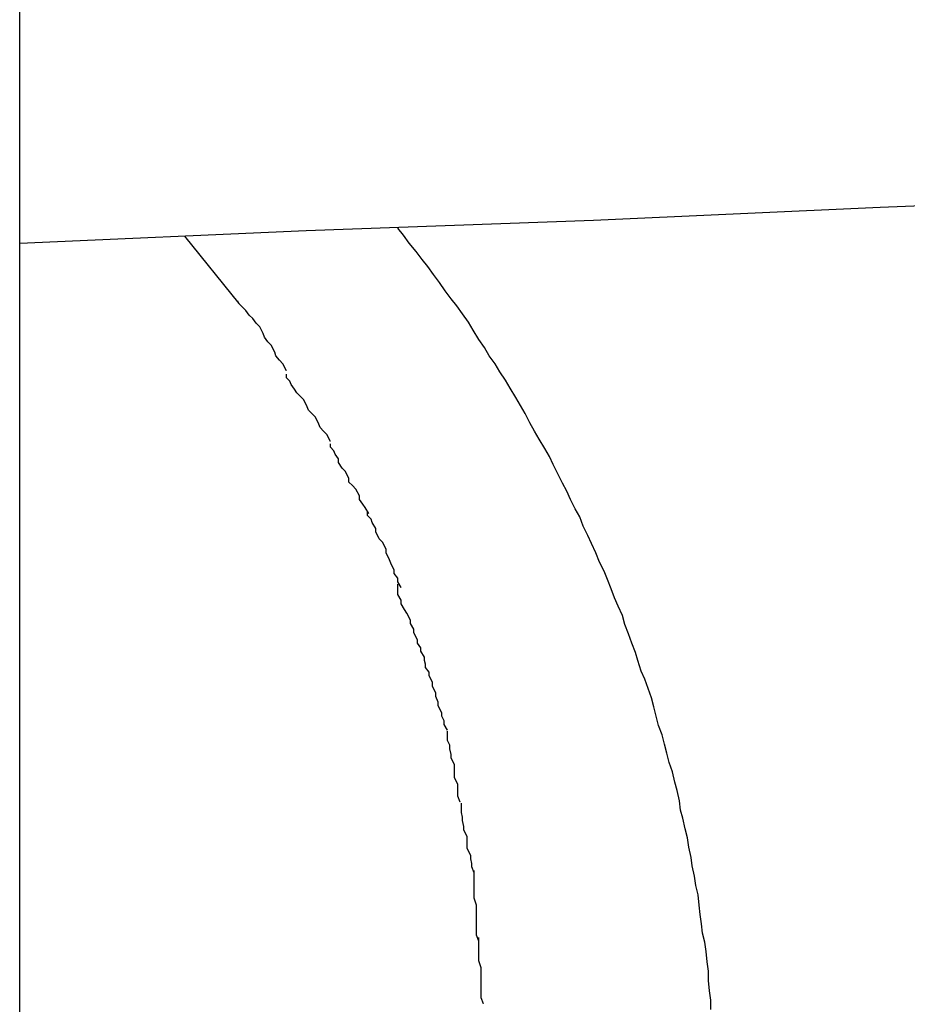
# Model space of a CAD drawing. Extents: x -22.8 to 22.8, y -7.5 to 7.5.
# Drawn here: x 1.2 to 1.3, y -0.7 to -0.6 of the extents above; entities that cross this region are included whole.
import ezdxf

# ---------------------------------------------------------------- set-up
doc = ezdxf.new("R2010")
doc.units = 0
doc.layers.get('0').update_dxf_attribs({"linetype": 'CONTINUOUS'})

msp = doc.modelspace()

# ---------------------------------------------------------------- linework, layer by layer
at = {"color": 0}
for points in [[(1.2299, -0.7244), (1.2299, -0.5644)], [(1.2299, -0.6416), (1.2546, -0.6405), (1.2794, -0.6396), (1.3041, -0.6385), (1.3288, -0.6375)], [(1.2895, -0.7077), (1.2895, -0.7069), (1.2894, -0.7061), (1.2893, -0.7052), (1.2893, -0.7044), (1.2892, -0.7036), (1.2891, -0.7027), (1.289, -0.7019), (1.2888, -0.7011), (1.2887, -0.7003), (1.2886, -0.6995), (1.2885, -0.6987), (1.2884, -0.6978), (1.2882, -0.697), (1.2881, -0.6962), (1.2879, -0.6953), (1.2878, -0.6946), (1.2876, -0.6937), (1.2875, -0.6929), (1.2873, -0.6921), (1.2871, -0.6912), (1.2869, -0.6905), (1.2868, -0.6897), (1.2866, -0.6888), (1.2864, -0.6881), (1.2862, -0.6872), (1.2859, -0.6864), (1.2857, -0.6856), (1.2855, -0.6848), (1.2853, -0.684), (1.285, -0.6832), (1.2848, -0.6824), (1.2846, -0.6816), (1.2844, -0.6808), (1.2841, -0.68), (1.2838, -0.6792), (1.2835, -0.6785), (1.2832, -0.6776), (1.283, -0.6769), (1.2827, -0.6761), (1.2824, -0.6753), (1.2821, -0.6745), (1.2819, -0.6737), (1.2815, -0.6729), (1.2812, -0.6722), (1.2809, -0.6714), (1.2806, -0.6706), (1.2803, -0.6699), (1.2799, -0.6691), (1.2796, -0.6683), (1.2792, -0.6675), (1.2789, -0.6668), (1.2785, -0.666), (1.2782, -0.6652), (1.2778, -0.6645), (1.2774, -0.6637), (1.2771, -0.663), (1.2767, -0.6623), (1.2763, -0.6615), (1.2759, -0.6607), (1.2756, -0.66), (1.2752, -0.6593), (1.2747, -0.6585), (1.2743, -0.6578), (1.2739, -0.6571), (1.2735, -0.6563), (1.2731, -0.6556), (1.2727, -0.6549), (1.2722, -0.6541), (1.2718, -0.6534), (1.2713, -0.6527), (1.2709, -0.652), (1.2704, -0.6513), (1.27, -0.6506), (1.2695, -0.6499), (1.269, -0.6491), (1.2686, -0.6484), (1.2681, -0.6477), (1.2676, -0.647), (1.2671, -0.6464), (1.2666, -0.6457), (1.2661, -0.645), (1.2656, -0.6443), (1.2651, -0.6436), (1.2646, -0.643), (1.2641, -0.6423), (1.2635, -0.6416), (1.263, -0.6409), (1.2625, -0.6403)], [(1.2441, -0.641), (1.2488, -0.6468)], [(1.2529, -0.6526), (1.2529, -0.6526), (1.2526, -0.652), (1.2523, -0.6517), (1.252, -0.6513), (1.2519, -0.651), (1.2516, -0.6504), (1.2513, -0.6501), (1.251, -0.6497), (1.2509, -0.6494), (1.2506, -0.6488), (1.2503, -0.6485), (1.25, -0.6481), (1.2497, -0.6478), (1.2494, -0.6474), (1.2491, -0.6471), (1.2488, -0.6468), (1.2487, -0.6466)], [(1.2529, -0.6526), (1.2529, -0.6526), (1.2526, -0.652), (1.2523, -0.6517), (1.252, -0.6513), (1.2519, -0.651), (1.2516, -0.6504), (1.2513, -0.6501), (1.251, -0.6497), (1.2509, -0.6494), (1.2506, -0.6488), (1.2503, -0.6485), (1.25, -0.6481), (1.2497, -0.6478), (1.2494, -0.6474), (1.2491, -0.6471), (1.2488, -0.6468), (1.2487, -0.6466)], [(1.2567, -0.6587), (1.2567, -0.6587), (1.2564, -0.6581), (1.2561, -0.6578), (1.2558, -0.6575), (1.2557, -0.6572), (1.2554, -0.6566), (1.2551, -0.6563), (1.2548, -0.656), (1.2547, -0.6557), (1.2544, -0.6551), (1.2541, -0.6548), (1.2538, -0.6545), (1.2536, -0.6542), (1.2533, -0.6538), (1.2532, -0.6535), (1.2529, -0.6532), (1.2529, -0.6529)], [(1.2567, -0.6587), (1.2567, -0.6587), (1.2564, -0.6581), (1.2561, -0.6578), (1.2558, -0.6575), (1.2557, -0.6572), (1.2554, -0.6566), (1.2551, -0.6563), (1.2548, -0.656), (1.2547, -0.6557), (1.2544, -0.6551), (1.2541, -0.6548), (1.2538, -0.6545), (1.2536, -0.6542), (1.2533, -0.6538), (1.2532, -0.6535), (1.2529, -0.6532), (1.2529, -0.6529)], [(1.26, -0.6649), (1.26, -0.6649), (1.2597, -0.6644), (1.2595, -0.6641), (1.2592, -0.6637), (1.2592, -0.6634), (1.2589, -0.6628), (1.2586, -0.6625), (1.2583, -0.6622), (1.2583, -0.6619), (1.258, -0.6613), (1.2577, -0.661), (1.2574, -0.6605), (1.2574, -0.6602), (1.2571, -0.6598), (1.257, -0.6595), (1.2567, -0.6592), (1.2567, -0.6589)], [(1.26, -0.6649), (1.26, -0.6649), (1.2597, -0.6644), (1.2595, -0.6641), (1.2592, -0.6637), (1.2592, -0.6634), (1.2589, -0.6628), (1.2586, -0.6625), (1.2583, -0.6622), (1.2583, -0.6619), (1.258, -0.6613), (1.2577, -0.661), (1.2574, -0.6605), (1.2574, -0.6602), (1.2571, -0.6598), (1.257, -0.6595), (1.2567, -0.6592), (1.2567, -0.6589)], [(1.2628, -0.6713), (1.2628, -0.6713), (1.2625, -0.6708), (1.2625, -0.6705), (1.2622, -0.6701), (1.2622, -0.6698), (1.2619, -0.6692), (1.2618, -0.6689), (1.2615, -0.6683), (1.2615, -0.668), (1.2612, -0.6674), (1.2609, -0.6671), (1.2606, -0.6665), (1.2606, -0.6662), (1.2603, -0.6657), (1.2602, -0.6654), (1.2599, -0.6651), (1.2599, -0.6648)], [(1.2628, -0.6713), (1.2628, -0.6713), (1.2625, -0.6708), (1.2625, -0.6705), (1.2622, -0.6701), (1.2622, -0.6698), (1.2619, -0.6692), (1.2618, -0.6689), (1.2615, -0.6683), (1.2615, -0.668), (1.2612, -0.6674), (1.2609, -0.6671), (1.2606, -0.6665), (1.2606, -0.6662), (1.2603, -0.6657), (1.2602, -0.6654), (1.2599, -0.6651), (1.2599, -0.6648)], [(1.2648, -0.6773), (1.2648, -0.6773), (1.2645, -0.6768), (1.2645, -0.6765), (1.2642, -0.6761), (1.2642, -0.6758), (1.2639, -0.6752), (1.2639, -0.6749), (1.2636, -0.6744), (1.2636, -0.6741), (1.2633, -0.6735), (1.2631, -0.6732), (1.2628, -0.6727), (1.2628, -0.6724), (1.2625, -0.6719), (1.2625, -0.6716), (1.2625, -0.6713), (1.2625, -0.671)], [(1.2648, -0.6773), (1.2648, -0.6773), (1.2645, -0.6768), (1.2645, -0.6765), (1.2642, -0.6761), (1.2642, -0.6758), (1.2639, -0.6752), (1.2639, -0.6749), (1.2636, -0.6744), (1.2636, -0.6741), (1.2633, -0.6735), (1.2631, -0.6732), (1.2628, -0.6727), (1.2628, -0.6724), (1.2625, -0.6719), (1.2625, -0.6716), (1.2625, -0.6713), (1.2625, -0.671)], [(1.2668, -0.6836), (1.2668, -0.6836), (1.2665, -0.6831), (1.2665, -0.6828), (1.2663, -0.6824), (1.2663, -0.6821), (1.266, -0.6815), (1.266, -0.6812), (1.2658, -0.6807), (1.2658, -0.6804), (1.2655, -0.6798), (1.2655, -0.6795), (1.2652, -0.6789), (1.2652, -0.6786), (1.2649, -0.6782), (1.2649, -0.6779), (1.2648, -0.6776), (1.2648, -0.6773)], [(1.2668, -0.6836), (1.2668, -0.6836), (1.2665, -0.6831), (1.2665, -0.6828), (1.2663, -0.6824), (1.2663, -0.6821), (1.266, -0.6815), (1.266, -0.6812), (1.2658, -0.6807), (1.2658, -0.6804), (1.2655, -0.6798), (1.2655, -0.6795), (1.2652, -0.6789), (1.2652, -0.6786), (1.2649, -0.6782), (1.2649, -0.6779), (1.2648, -0.6776), (1.2648, -0.6773)], [(1.2679, -0.6898), (1.2679, -0.6898), (1.2677, -0.6893), (1.2677, -0.689), (1.2677, -0.6886), (1.2677, -0.6883), (1.2674, -0.6877), (1.2674, -0.6874), (1.2674, -0.6869), (1.2674, -0.6866), (1.2671, -0.686), (1.2671, -0.6857), (1.267, -0.6852), (1.267, -0.6849), (1.2668, -0.6845), (1.2668, -0.6842), (1.2668, -0.6839), (1.2668, -0.6837)], [(1.2679, -0.6898), (1.2679, -0.6898), (1.2677, -0.6893), (1.2677, -0.689), (1.2677, -0.6886), (1.2677, -0.6883), (1.2674, -0.6877), (1.2674, -0.6874), (1.2674, -0.6869), (1.2674, -0.6866), (1.2671, -0.686), (1.2671, -0.6857), (1.267, -0.6852), (1.267, -0.6849), (1.2668, -0.6845), (1.2668, -0.6842), (1.2668, -0.6839), (1.2668, -0.6837)], [(1.2691, -0.6959), (1.2691, -0.6959), (1.2689, -0.6954), (1.2689, -0.6951), (1.2688, -0.6947), (1.2688, -0.6944), (1.2685, -0.6938), (1.2685, -0.6935), (1.2685, -0.6931), (1.2685, -0.6928), (1.2682, -0.6922), (1.2682, -0.6919), (1.2681, -0.6914), (1.2681, -0.6911), (1.268, -0.6907), (1.268, -0.6904), (1.268, -0.6901), (1.268, -0.6899)], [(1.2691, -0.6959), (1.2691, -0.6959), (1.2689, -0.6954), (1.2689, -0.6951), (1.2688, -0.6947), (1.2688, -0.6944), (1.2685, -0.6938), (1.2685, -0.6935), (1.2685, -0.6931), (1.2685, -0.6928), (1.2682, -0.6922), (1.2682, -0.6919), (1.2681, -0.6914), (1.2681, -0.6911), (1.268, -0.6907), (1.268, -0.6904), (1.268, -0.6901), (1.268, -0.6899)], [(1.2695, -0.7018), (1.2695, -0.7018), (1.2693, -0.7013), (1.2693, -0.701), (1.2693, -0.7006), (1.2693, -0.7003), (1.2693, -0.6997), (1.2693, -0.6994), (1.2693, -0.699), (1.2693, -0.6987), (1.2691, -0.6981), (1.2691, -0.6978), (1.2691, -0.6973), (1.2691, -0.697), (1.2691, -0.6966), (1.2691, -0.6963), (1.2691, -0.696), (1.2691, -0.6957)], [(1.2695, -0.7018), (1.2695, -0.7018), (1.2693, -0.7013), (1.2693, -0.701), (1.2693, -0.7006), (1.2693, -0.7003), (1.2693, -0.6997), (1.2693, -0.6994), (1.2693, -0.699), (1.2693, -0.6987), (1.2691, -0.6981), (1.2691, -0.6978), (1.2691, -0.6973), (1.2691, -0.697), (1.2691, -0.6966), (1.2691, -0.6963), (1.2691, -0.696), (1.2691, -0.6957)], [(1.2699, -0.7072), (1.2699, -0.7072), (1.2697, -0.7067), (1.2697, -0.7064), (1.2697, -0.706), (1.2697, -0.7057), (1.2697, -0.7051), (1.2697, -0.7048), (1.2697, -0.7044), (1.2697, -0.7041), (1.2695, -0.7035), (1.2695, -0.7032), (1.2695, -0.7028), (1.2695, -0.7025), (1.2695, -0.7022), (1.2695, -0.7019), (1.2695, -0.7016), (1.2695, -0.7015)], [(1.2699, -0.7072), (1.2699, -0.7072), (1.2697, -0.7067), (1.2697, -0.7064), (1.2697, -0.706), (1.2697, -0.7057), (1.2697, -0.7051), (1.2697, -0.7048), (1.2697, -0.7044), (1.2697, -0.7041), (1.2695, -0.7035), (1.2695, -0.7032), (1.2695, -0.7028), (1.2695, -0.7025), (1.2695, -0.7022), (1.2695, -0.7019), (1.2695, -0.7016), (1.2695, -0.7015)]]:
    msp.add_lwpolyline(points, dxfattribs=at)

doc.saveas('drawing.dxf')
